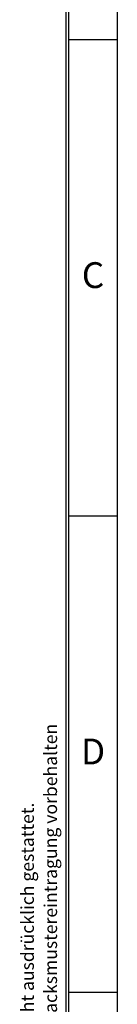
# Model space of a CAD drawing. Units: millimetres. Extents: x 11 to 415, y 5 to 292.
# Drawn here: x 11 to 20, y 101 to 197 of the extents above; entities that cross this region are included whole.
import ezdxf

# ---------------------------------------------------------------- set-up
doc = ezdxf.new("R2010")
doc.units = ezdxf.units.MM
doc.layers.add('FORMAT', color=7, linetype='Continuous')
doc.styles.add('SLDTEXTSTYLE0', font='TXT', dxfattribs={"width": 0.75})
doc.styles.add('SLDTEXTSTYLE1', font='TXT', dxfattribs={"width": 0.605})

# ---------------------------------------------------------------- blocks, each defined once
blk = doc.blocks.new('SW_NOTE_0')
at = {"color": 0, "linetype": 'Continuous', "lineweight": 0, "char_height": 1.25, "attachment_point": 1, "rotation": 90, "style": 'SLDTEXTSTYLE1'}
for s, insert in [('Zuwiderhandlungen verpflichten zu Schadenersatz. Alle Rechte für den Fall der Patent-, Gebrauchsmuster- oder Geschmacksmustereintragung vorbehalten', (0.639, 0)), ('Weitergabe sowie Vervielfältigung dieses Dokuments, Verwertung und Mitteilung seines Inhalts sind verboten, soweit nicht ausdrücklich gestattet.', (-1.611, 0))]:
    blk.add_mtext(s, dxfattribs=dict(at, insert=insert))

msp = doc.modelspace()

# ---------------------------------------------------------------- linework, layer by layer
at = {"layer": 'FORMAT', "color": 7}
for p, q in [((15, 292), (15, 5)), ((15.28, 5.28), (15.28, 291.72)), ((20, 10), (20, 287)), ((15.28, 194.6664), (20, 194.6664)), ((15.28, 148.4998), (20, 148.4998)), ((15.28, 102.3332), (20, 102.3332))]:
    msp.add_line(p, q, dxfattribs=at)

# ---------------------------------------------------------------- block references
at = {"color": 7, "linetype": 'Continuous', "lineweight": 0}
msp.add_blockref('SW_NOTE_0', (12.2542, 4.9715), dxfattribs=at)

# ---------------------------------------------------------------- texts
at = {"layer": 'FORMAT', "color": 7, "char_height": 2.5, "attachment_point": 2, "style": 'SLDTEXTSTYLE0'}
for s, insert in [('C', (17.637, 173.0663)), ('D', (17.6404, 126.8963))]:
    msp.add_mtext(s, dxfattribs=dict(at, insert=insert))

doc.saveas('drawing.dxf')
